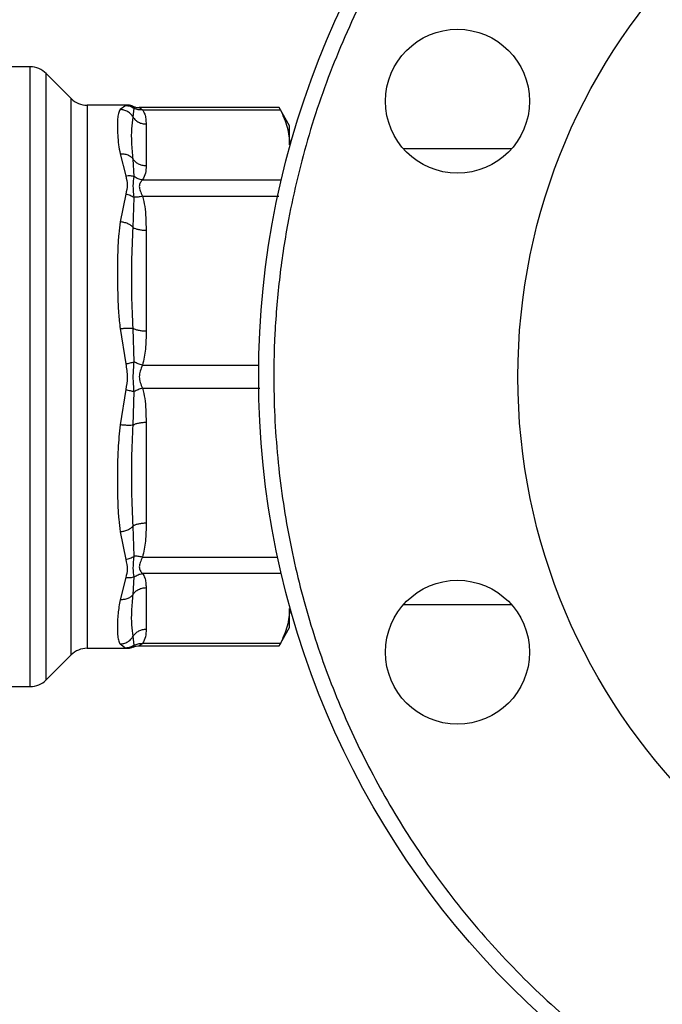
# Model space of a CAD drawing. Extents: x 0.4 to 10.6, y 0.4 to 8.1.
# Drawn here: x 4 to 4.2, y 2.9 to 3 of the extents above; entities that cross this region are included whole.
import ezdxf

# ---------------------------------------------------------------- set-up
doc = ezdxf.new("R2010")
doc.units = 0
doc.linetypes.add('SLD-SOLID', pattern=[0])
doc.layers.get('0').update_dxf_attribs({"linetype": 'CONTINUOUS'})
doc.styles.add('SLDTEXTSTYLE0', font='TXT', dxfattribs={"width": 0.75})
doc.dimstyles.new('SLDDIMSTYLE0', dxfattribs={"dimtxt": 0.125, "dimasz": 0.13, "dimexe": 0, "dimexo": 0.0625, "dimgap": 0.03125, "dimtad": 0, "dimtih": 1, "dimtoh": 1, "dimdec": 1, "dimlfac": 30, "dimrnd": 1e-09, "dimzin": 12, "dimtxsty": 'SLDTEXTSTYLE0', "dimsah": 1, "dimcen": 0.09, "dimazin": 3, "dimtfac": 1, "dimtofl": 0, "dimtmove": 0, "dimatfit": 3, "dimtolj": 1, "dimtzin": 12})
doc.dimstyles.new('SLDDIMSTYLE5', dxfattribs={"dimtxt": 0.125, "dimasz": 0.13, "dimexe": 0, "dimexo": 0.0625, "dimgap": 0.03125, "dimtad": 0, "dimtih": 1, "dimtoh": 1, "dimdec": 1, "dimlfac": 30, "dimrnd": 1e-09, "dimzin": 4, "dimtxsty": 'SLDTEXTSTYLE0', "dimsah": 1, "dimcen": 0.09, "dimazin": 3, "dimtfac": 1, "dimtofl": 0, "dimtmove": 0, "dimatfit": 3, "dimtolj": 1, "dimtzin": 12})

# ---------------------------------------------------------------- blocks, each defined once
blk = doc.blocks.new('_D_14')
at = {"color": 7, "linetype": 'SLD-SOLID'}
for p, q in [((3.05708, 2.91705), (3.05708, 1.93356)), ((4.23, 2.91705), (4.23, 1.93356)), ((3.05708, 2.05856), (3.48191, 2.05856)), ((4.23, 2.05856), (3.80517, 2.05856))]:
    blk.add_line(p, q, dxfattribs=at)
for points in [[(3.05708, 2.05856), (3.18708, 2.03856), (3.18708, 2.07856)], [(4.23, 2.05856), (4.1, 2.07856), (4.1, 2.03856)]]:
    blk.add_solid(points, dxfattribs=at)
at = {"color": 7, "linetype": 'SLD-SOLID', "insert": (3.48191, 2.12048), "char_height": 0.125, "attachment_point": 1, "style": 'SLDTEXTSTYLE0'}
blk.add_mtext('35.2', dxfattribs=at)
blk = doc.blocks.new('_D_15')
at = {"color": 7, "linetype": 'SLD-SOLID'}
for p, q in [((2.90708, 2.91705), (2.90708, 1.60173)), ((4.38, 2.91705), (4.38, 1.60173)), ((2.90708, 1.72673), (3.48191, 1.72673)), ((4.38, 1.72673), (3.80517, 1.72673))]:
    blk.add_line(p, q, dxfattribs=at)
for points in [[(2.90708, 1.72673), (3.03708, 1.70673), (3.03708, 1.74673)], [(4.38, 1.72673), (4.25, 1.74673), (4.25, 1.70673)]]:
    blk.add_solid(points, dxfattribs=at)
at = {"color": 7, "linetype": 'SLD-SOLID', "insert": (3.48191, 1.78864), "char_height": 0.125, "attachment_point": 1, "style": 'SLDTEXTSTYLE0'}
blk.add_mtext('44.2', dxfattribs=at)
blk = doc.blocks.new('_D_16')
at = {"color": 7, "linetype": 'SLD-SOLID'}
for p, q in [((3.05708, 2.91705), (3.05708, 2.32558)), ((3.68933, 2.61134), (3.68933, 2.32558)), ((3.05708, 2.45058), (3.68933, 2.45058)), ((3.68933, 2.45058), (3.83877, 2.45058))]:
    blk.add_line(p, q, dxfattribs=at)
for points in [[(3.05708, 2.45058), (3.18708, 2.43058), (3.18708, 2.47058)], [(3.68933, 2.45058), (3.55933, 2.47058), (3.55933, 2.43058)]]:
    blk.add_solid(points, dxfattribs=at)
at = {"color": 7, "linetype": 'SLD-SOLID', "insert": (3.83877, 2.51249), "char_height": 0.125, "attachment_point": 1, "style": 'SLDTEXTSTYLE0'}
blk.add_mtext('19.0', dxfattribs=at)

msp = doc.modelspace()

# ---------------------------------------------------------------- linework, layer by layer
at = {"color": 7, "linetype": 'SLD-SOLID'}
for p, q in [((4.04031, 3.02086), (4.03669, 3.02086)), ((4.04031, 2.91324), (4.04031, 3.02086)), ((4.04744, 3.01536), (4.0431, 3.0197)), ((4.05719, 3.01421), (4.05022, 3.01421)), ((4.05691, 3.01416), (4.05593, 3.01346)), ((4.05718, 3.01421), (4.05691, 3.01416)), ((4.05819, 3.01212), (4.05837, 3.01367)), ((4.05824, 3.01395), (4.05822, 3.01399)), ((4.05822, 3.01399), (4.05825, 3.01394)), ((4.08358, 3.01378), (4.05926, 3.01378)), ((4.05983, 3.01338), (4.08376, 3.01338)), ((4.08538, 3.01062), (4.08356, 3.01378)), ((4.06045, 3.01094), (4.06045, 3.00367)), ((4.08538, 3.0073), (4.08538, 3.01062)), ((4.12389, 3.00662), (4.10514, 3.00662)), ((4.05593, 3.00577), (4.05691, 3.00194)), ((4.05837, 3.00182), (4.05819, 3.00486)), ((4.05983, 3.00123), (4.08376, 3.00123)), ((4.05691, 2.99878), (4.05593, 2.99397)), ((4.05819, 2.99298), (4.05837, 2.9982)), ((4.06045, 2.99249), (4.06045, 2.97495)), ((4.05593, 2.9754), (4.05691, 2.96928)), ((4.05837, 2.96961), (4.05819, 2.97544)), ((4.05691, 2.96482), (4.05593, 2.9587)), ((4.05819, 2.95865), (4.05837, 2.96449)), ((4.06045, 2.95915), (4.06045, 2.94161)), ((4.05837, 2.9359), (4.05819, 2.94112)), ((4.05593, 2.94013), (4.05691, 2.93532)), ((4.08376, 2.93287), (4.05983, 2.93287)), ((4.05691, 2.93216), (4.05593, 2.92833)), ((4.05819, 2.92924), (4.05837, 2.93228)), ((4.06045, 2.93043), (4.06045, 2.92316)), ((4.10514, 2.92748), (4.12389, 2.92748)), ((4.08538, 2.92348), (4.08538, 2.9268)), ((4.08356, 2.92032), (4.08538, 2.92348)), ((4.05593, 2.92064), (4.05691, 2.91994)), ((4.05837, 2.92043), (4.05819, 2.92198)), ((4.08376, 2.92072), (4.05983, 2.92072)), ((4.05022, 2.91989), (4.05719, 2.91989)), ((4.05712, 2.9199), (4.05718, 2.91989)), ((4.05718, 2.91989), (4.05712, 2.9199)), ((4.05822, 2.92011), (4.05825, 2.92016)), ((4.05926, 2.92032), (4.08358, 2.92032)), ((4.0431, 2.9144), (4.04744, 2.91874)), ((3.9984, 2.91324), (4.04031, 2.91324)), ((4.04031, 2.91324), (4.04031, 2.91324))]:
    msp.add_line(p, q, dxfattribs=at)
at = {"color": 8, "linetype": 'SLD-SOLID'}
for p, q in [((4.0431, 2.9144), (4.0431, 3.0197)), ((4.04744, 2.91874), (4.04744, 3.01536)), ((4.05022, 3.01421), (4.05022, 2.91989)), ((4.05837, 3.01367), (4.05824, 3.01395)), ((4.05983, 2.99839), (4.08349, 2.99839)), ((4.05983, 2.96906), (4.08002, 2.96906)), ((4.05983, 2.96504), (4.08018, 2.96504)), ((4.05983, 2.93571), (4.08331, 2.93571)), ((4.05691, 2.91994), (4.05712, 2.9199)), ((4.05825, 2.92016), (4.05837, 2.92043))]:
    msp.add_line(p, q, dxfattribs=at)
at = {"color": 7, "linetype": 'SLD-SOLID'}
for centre, radius in [((4.23, 2.96705), 0.15), ((4.23, 2.96705), 0.10499), ((4.11452, 3.01489), 0.0125), ((4.11452, 2.91921), 0.0125)]:
    msp.add_circle(centre, radius, dxfattribs=at)
for centre, start, end in [((4.04031, 3.01692), 45, 90), ((4.05022, 3.01815), 225, 270), ((4.05022, 2.91595), 90, 135), ((4.04031, 2.91718), 270, 315)]:
    msp.add_arc(centre, 0.00394, start, end, dxfattribs=at)
for points, knots in [([(4.17361, 3.10321), (4.16957, 3.10141), (4.16135, 3.09775), (4.14954, 3.09077), (4.13808, 3.08254), (4.12721, 3.07299), (4.11713, 3.0622), (4.10805, 3.05025), (4.10016, 3.03731), (4.0936, 3.02355), (4.08851, 3.00919), (4.08533, 2.99607), (4.08355, 2.9845), (4.08271, 2.97461), (4.08251, 2.96319), (4.08334, 2.95039), (4.08562, 2.93646), (4.08909, 2.92319), (4.09366, 2.91058), (4.09935, 2.89842), (4.10627, 2.88658), (4.11451, 2.87513), (4.12406, 2.86425), (4.13486, 2.85417), (4.1468, 2.8451), (4.15974, 2.8372), (4.17351, 2.83065), (4.18787, 2.82555), (4.20098, 2.82238), (4.21255, 2.8206), (4.22245, 2.81976), (4.23387, 2.81956), (4.24667, 2.82038), (4.26059, 2.82268), (4.27388, 2.82608), (4.28227, 2.82931), (4.2864, 2.83089)], [0, 0, 0, 0, 0.028641, 0.058247, 0.088731, 0.11999, 0.151897, 0.184307, 0.217062, 0.249992, 0.282923, 0.315678, 0.337287, 0.358735, 0.38001, 0.411269, 0.441753, 0.471359, 0.5, 0.528641, 0.558247, 0.588731, 0.61999, 0.651897, 0.684307, 0.717062, 0.749992, 0.782923, 0.815678, 0.837287, 0.858735, 0.88001, 0.911269, 0.941753, 0.971359, 1, 1, 1, 1]), ([(4.05593, 3.01346), (4.05583, 3.01325), (4.05561, 3.01281), (4.05549, 3.01184), (4.05545, 3.01059), (4.0555, 3.00908), (4.05563, 3.00745), (4.05584, 3.0063), (4.05593, 3.00577)], [0, 0, 0, 0, 0.165625, 0.331126, 0.503355, 0.693712, 0.859182, 1, 1, 1, 1]), ([(4.05819, 3.01212), (4.05807, 3.0123), (4.05782, 3.01268), (4.05726, 3.0131), (4.05662, 3.0134), (4.05616, 3.01344), (4.05593, 3.01346)], [0, 0, 0, 0, 0.240634, 0.493131, 0.749242, 1, 1, 1, 1]), ([(4.05691, 3.01416), (4.05718, 3.01413), (4.0577, 3.01408), (4.05815, 3.01381), (4.05837, 3.01367)], [0, 0, 0, 0, 0.5, 1, 1, 1, 1]), ([(4.05824, 3.01395), (4.05815, 3.014), (4.05782, 3.01418), (4.05745, 3.0142), (4.05717, 3.01421)], [0, 0, 0, 0, 0.276112, 1, 1, 1, 1]), ([(4.0579, 3.01409), (4.05784, 3.01412), (4.05761, 3.0142), (4.05736, 3.0142), (4.05718, 3.01421)], [0, 0, 0, 0, 0.276077, 1, 1, 1, 1]), ([(4.05822, 3.01399), (4.05839, 3.01393), (4.05873, 3.0138), (4.05909, 3.01379), (4.05927, 3.01378)], [0, 0, 0, 0, 0.502637, 1, 1, 1, 1]), ([(4.05983, 3.01338), (4.05957, 3.01337), (4.05904, 3.01336), (4.05859, 3.01357), (4.05837, 3.01367)], [0, 0, 0, 0, 0.512744, 1, 1, 1, 1]), ([(4.05927, 3.01378), (4.05931, 3.01376), (4.05939, 3.01372), (4.05968, 3.0135), (4.05983, 3.01338)], [0, 0, 0, 0, 0.468183, 1, 1, 1, 1]), ([(4.05983, 3.01338), (4.05997, 3.01314), (4.06026, 3.01263), (4.06042, 3.01181), (4.06044, 3.01123), (4.06045, 3.01094)], [0, 0, 0, 0, 0.301753, 0.635276, 1, 1, 1, 1]), ([(4.08358, 3.01373), (4.08358, 3.01373), (4.08358, 3.01373), (4.08371, 3.01349), (4.08376, 3.01338)], [0, 0, 0, 0, 0.539992, 1, 1, 1, 1]), ([(4.08376, 3.01338), (4.08423, 3.01238), (4.08516, 3.01037), (4.08531, 3.00833), (4.08538, 3.0073)], [0, 0, 0, 0, 0.497697, 1, 1, 1, 1]), ([(4.05819, 3.00486), (4.05811, 3.00582), (4.05793, 3.00776), (4.05793, 3.0102), (4.0581, 3.01148), (4.05819, 3.01212)], [0, 0, 0, 0, 0.3299636, 0.6637444, 1, 1, 1, 1]), ([(4.05593, 3.00577), (4.05616, 3.00577), (4.05662, 3.00578), (4.05726, 3.00559), (4.05782, 3.00529), (4.05807, 3.005), (4.05819, 3.00486)], [0, 0, 0, 0, 0.250757, 0.506867, 0.759364, 1, 1, 1, 1]), ([(4.06045, 3.00367), (4.06044, 3.00324), (4.06044, 3.00242), (4.06003, 3.00161), (4.05983, 3.00123)], [0, 0, 0, 0, 0.522336, 1, 1, 1, 1]), ([(4.05691, 3.00194), (4.05718, 3.00196), (4.0577, 3.00202), (4.05815, 3.00189), (4.05837, 3.00182)], [0, 0, 0, 0, 0.50845, 1, 1, 1, 1]), ([(4.05691, 3.00194), (4.05705, 3.00141), (4.05731, 3.00039), (4.05704, 2.9993), (4.05691, 2.99878)], [0, 0, 0, 0, 0.522352, 1, 1, 1, 1]), ([(4.05837, 2.9982), (4.0583, 2.9989), (4.05815, 3.00034), (4.0583, 3.00132), (4.05837, 3.00182)], [0, 0, 0, 0, 0.483981, 1, 1, 1, 1]), ([(4.05983, 3.00123), (4.05957, 3.00128), (4.05905, 3.00137), (4.0586, 3.00167), (4.05837, 3.00182)], [0, 0, 0, 0, 0.5, 1, 1, 1, 1]), ([(4.05983, 3.00123), (4.05969, 3.00108), (4.05941, 3.00079), (4.0592, 3.00011), (4.05941, 2.9993), (4.05969, 2.9987), (4.05983, 2.99839)], [0, 0, 0, 0, 0.265068, 0.500025, 0.73495, 1, 1, 1, 1]), ([(4.05691, 2.99878), (4.05718, 2.99872), (4.0577, 2.9986), (4.05815, 2.99834), (4.05837, 2.9982)], [0, 0, 0, 0, 0.500002, 1, 1, 1, 1]), ([(4.05983, 2.99839), (4.05957, 2.99833), (4.05904, 2.99821), (4.05859, 2.99821), (4.05837, 2.9982)], [0, 0, 0, 0, 0.512741, 1, 1, 1, 1]), ([(4.05983, 2.99839), (4.05997, 2.9978), (4.06026, 2.99657), (4.06042, 2.9946), (4.06044, 2.99321), (4.06045, 2.99249)], [0, 0, 0, 0, 0.301793, 0.635294, 1, 1, 1, 1]), ([(4.05593, 2.99397), (4.05585, 2.99326), (4.05566, 2.99172), (4.05554, 2.9894), (4.05547, 2.98703), (4.05546, 2.98437), (4.05551, 2.98138), (4.05564, 2.97825), (4.05584, 2.9763), (4.05593, 2.9754)], [0, 0, 0, 0, 0.1272875, 0.2753527, 0.3939146, 0.5201179, 0.703724, 0.8636117, 1, 1, 1, 1]), ([(4.05819, 2.99298), (4.05807, 2.9931), (4.05782, 2.99334), (4.05726, 2.99364), (4.05662, 2.99387), (4.05616, 2.99393), (4.05593, 2.99397)], [0, 0, 0, 0, 0.240634, 0.493131, 0.749242, 1, 1, 1, 1]), ([(4.05819, 2.97544), (4.05811, 2.97737), (4.05794, 2.98126), (4.05793, 2.98714), (4.0581, 2.99098), (4.05819, 2.99298)], [0, 0, 0, 0, 0.317773, 0.64388, 1, 1, 1, 1]), ([(4.05593, 2.9754), (4.05616, 2.97542), (4.05662, 2.97547), (4.05726, 2.9755), (4.05782, 2.9755), (4.05807, 2.97546), (4.05819, 2.97544)], [0, 0, 0, 0, 0.250757, 0.506866, 0.759363, 1, 1, 1, 1]), ([(4.06045, 2.97495), (4.06044, 2.97392), (4.06044, 2.97194), (4.06003, 2.96999), (4.05983, 2.96906)], [0, 0, 0, 0, 0.52229, 1, 1, 1, 1]), ([(4.05691, 2.96928), (4.05718, 2.96934), (4.0577, 2.96947), (4.05815, 2.96956), (4.05837, 2.96961)], [0, 0, 0, 0, 0.50845, 1, 1, 1, 1]), ([(4.05691, 2.96928), (4.05705, 2.9685), (4.05731, 2.96701), (4.05704, 2.96553), (4.05691, 2.96482)], [0, 0, 0, 0, 0.522176, 1, 1, 1, 1]), ([(4.05837, 2.96449), (4.0583, 2.96532), (4.05815, 2.96702), (4.0583, 2.96873), (4.05837, 2.96961)], [0, 0, 0, 0, 0.48405, 1, 1, 1, 1]), ([(4.05983, 2.96906), (4.05957, 2.96913), (4.05905, 2.96928), (4.0586, 2.9695), (4.05837, 2.96961)], [0, 0, 0, 0, 0.5, 1, 1, 1, 1]), ([(4.05983, 2.96906), (4.05969, 2.96873), (4.05941, 2.9681), (4.0592, 2.96705), (4.05941, 2.966), (4.05969, 2.96537), (4.05983, 2.96504)], [0, 0, 0, 0, 0.2651023, 0.5000896, 0.735006, 1, 1, 1, 1]), ([(4.05983, 2.96504), (4.05957, 2.96497), (4.05904, 2.96482), (4.05859, 2.9646), (4.05837, 2.96449)], [0, 0, 0, 0, 0.512744, 1, 1, 1, 1]), ([(4.05983, 2.96504), (4.05997, 2.96446), (4.06026, 2.96323), (4.06042, 2.96125), (4.06044, 2.95987), (4.06045, 2.95915)], [0, 0, 0, 0, 0.301772, 0.635296, 1, 1, 1, 1]), ([(4.05691, 2.96482), (4.05718, 2.96476), (4.0577, 2.96463), (4.05815, 2.96454), (4.05837, 2.96449)], [0, 0, 0, 0, 0.5, 1, 1, 1, 1]), ([(4.05593, 2.9587), (4.0558, 2.9573), (4.05551, 2.95414), (4.05546, 2.95026), (4.05547, 2.9471), (4.05554, 2.94472), (4.05566, 2.94239), (4.05585, 2.94085), (4.05593, 2.94013)], [0, 0, 0, 0, 0.2128303, 0.478924, 0.6044197, 0.722853, 0.8719713, 1, 1, 1, 1]), ([(4.05819, 2.95865), (4.05807, 2.95864), (4.05782, 2.9586), (4.05726, 2.9586), (4.05662, 2.95863), (4.05616, 2.95868), (4.05593, 2.9587)], [0, 0, 0, 0, 0.240621, 0.493113, 0.749228, 1, 1, 1, 1]), ([(4.05819, 2.94112), (4.0581, 2.94312), (4.05793, 2.94695), (4.05794, 2.95283), (4.05811, 2.95673), (4.05819, 2.95865)], [0, 0, 0, 0, 0.35543, 0.681635, 1, 1, 1, 1]), ([(4.05593, 2.94013), (4.05616, 2.94017), (4.05662, 2.94023), (4.05726, 2.94046), (4.05782, 2.94076), (4.05807, 2.941), (4.05819, 2.94112)], [0, 0, 0, 0, 0.250772, 0.506887, 0.759379, 1, 1, 1, 1]), ([(4.06045, 2.94161), (4.06044, 2.94057), (4.06044, 2.93859), (4.06003, 2.93664), (4.05983, 2.93571)], [0, 0, 0, 0, 0.522252, 1, 1, 1, 1]), ([(4.05691, 2.93532), (4.05718, 2.93538), (4.0577, 2.9355), (4.05815, 2.93577), (4.05837, 2.9359)], [0, 0, 0, 0, 0.508448, 1, 1, 1, 1]), ([(4.05837, 2.93228), (4.0583, 2.93275), (4.05815, 2.93372), (4.0583, 2.93516), (4.05837, 2.9359)], [0, 0, 0, 0, 0.48387, 1, 1, 1, 1]), ([(4.05983, 2.93571), (4.05957, 2.93577), (4.05905, 2.93588), (4.0586, 2.93589), (4.05837, 2.9359)], [0, 0, 0, 0, 0.500001, 1, 1, 1, 1]), ([(4.05691, 2.93532), (4.05705, 2.93475), (4.05731, 2.93366), (4.05704, 2.93265), (4.05691, 2.93216)], [0, 0, 0, 0, 0.522083, 1, 1, 1, 1]), ([(4.05983, 2.93571), (4.05969, 2.9354), (4.05941, 2.9348), (4.0592, 2.93399), (4.05941, 2.93331), (4.05969, 2.93302), (4.05983, 2.93287)], [0, 0, 0, 0, 0.265151, 0.500161, 0.735046, 1, 1, 1, 1]), ([(4.05837, 2.93228), (4.0586, 2.93243), (4.05905, 2.93273), (4.05957, 2.93282), (4.05983, 2.93287)], [0, 0, 0, 0, 0.5, 1, 1, 1, 1]), ([(4.05983, 2.93287), (4.05997, 2.93263), (4.06026, 2.93212), (4.06042, 2.9313), (4.06044, 2.93073), (4.06045, 2.93043)], [0, 0, 0, 0, 0.301757, 0.635275, 1, 1, 1, 1]), ([(4.05837, 2.93228), (4.05815, 2.93221), (4.0577, 2.93208), (4.05718, 2.93214), (4.05691, 2.93216)], [0, 0, 0, 0, 0.491549, 1, 1, 1, 1]), ([(4.05819, 2.92924), (4.05807, 2.9291), (4.05782, 2.92881), (4.05726, 2.92851), (4.05662, 2.92832), (4.05616, 2.92833), (4.05593, 2.92833)], [0, 0, 0, 0, 0.240634, 0.493131, 0.749242, 1, 1, 1, 1]), ([(4.05819, 2.92198), (4.0581, 2.92262), (4.05793, 2.9239), (4.05793, 2.92634), (4.05811, 2.92828), (4.05819, 2.92924)], [0, 0, 0, 0, 0.335726, 0.66997, 1, 1, 1, 1]), ([(4.05593, 2.92833), (4.0558, 2.92751), (4.0555, 2.92567), (4.05545, 2.9237), (4.05549, 2.92226), (4.05561, 2.92129), (4.05583, 2.92086), (4.05593, 2.92064)], [0, 0, 0, 0, 0.220903, 0.497698, 0.670895, 0.833324, 1, 1, 1, 1]), ([(4.08538, 2.9268), (4.08531, 2.92578), (4.08516, 2.92374), (4.08423, 2.92173), (4.08376, 2.92072)], [0, 0, 0, 0, 0.497498, 1, 1, 1, 1]), ([(4.06045, 2.92316), (4.06044, 2.92274), (4.06044, 2.92191), (4.06003, 2.92111), (4.05983, 2.92072)], [0, 0, 0, 0, 0.522278, 1, 1, 1, 1]), ([(4.05593, 2.92064), (4.05616, 2.92066), (4.05662, 2.9207), (4.05726, 2.921), (4.05782, 2.92142), (4.05807, 2.9218), (4.05819, 2.92198)], [0, 0, 0, 0, 0.250758, 0.506869, 0.759366, 1, 1, 1, 1]), ([(4.05837, 2.92043), (4.05859, 2.92053), (4.05904, 2.92074), (4.05957, 2.92073), (4.05983, 2.92072)], [0, 0, 0, 0, 0.487257, 1, 1, 1, 1]), ([(4.05983, 2.92072), (4.05968, 2.9206), (4.05939, 2.92038), (4.05931, 2.92034), (4.05927, 2.92032)], [0, 0, 0, 0, 0.535601, 1, 1, 1, 1]), ([(4.08376, 2.92072), (4.08367, 2.92054), (4.08354, 2.92029), (4.08358, 2.92036), (4.08358, 2.92037)], [0, 0, 0, 0, 0.7693371, 1, 1, 1, 1]), ([(4.05837, 2.92043), (4.05815, 2.92029), (4.0577, 2.92002), (4.05718, 2.91997), (4.05691, 2.91994)], [0, 0, 0, 0, 0.499999, 1, 1, 1, 1]), ([(4.05715, 2.91989), (4.05743, 2.91991), (4.05782, 2.91992), (4.05815, 2.9201), (4.05825, 2.92016)], [0, 0, 0, 0, 0.71271, 1, 1, 1, 1]), ([(4.0579, 2.92001), (4.05784, 2.91998), (4.05761, 2.9199), (4.05736, 2.9199), (4.05718, 2.91989)], [0, 0, 0, 0, 0.275798, 1, 1, 1, 1]), ([(4.05822, 2.92011), (4.05839, 2.92017), (4.05873, 2.9203), (4.05909, 2.92031), (4.05927, 2.92032)], [0, 0, 0, 0, 0.5026369, 1, 1, 1, 1])]:
    msp.add_open_spline(points, degree=3, knots=knots, dxfattribs=at)
for points in [[(4.05819, 3.01212), (4.05832, 3.01195), (4.05858, 3.01161), (4.05914, 3.01123), (4.05977, 3.01098), (4.06022, 3.01095), (4.06045, 3.01094)], [(4.06045, 3.00367), (4.06022, 3.00369), (4.05977, 3.00372), (4.05914, 3.00397), (4.05858, 3.00434), (4.05832, 3.00468), (4.05819, 3.00486)], [(4.05819, 2.99298), (4.05832, 2.99291), (4.05858, 2.99277), (4.05914, 2.99262), (4.05977, 2.99251), (4.06022, 2.9925), (4.06045, 2.99249)], [(4.06045, 2.97495), (4.06022, 2.97496), (4.05977, 2.97497), (4.05914, 2.97508), (4.05858, 2.97523), (4.05832, 2.97537), (4.05819, 2.97544)], [(4.05819, 2.95865), (4.05832, 2.95873), (4.05858, 2.95887), (4.05914, 2.95902), (4.05977, 2.95913), (4.06022, 2.95914), (4.06045, 2.95915)], [(4.06045, 2.94161), (4.06022, 2.9416), (4.05977, 2.94159), (4.05914, 2.94148), (4.05858, 2.94133), (4.05832, 2.94119), (4.05819, 2.94112)], [(4.05819, 2.92924), (4.05832, 2.92942), (4.05858, 2.92976), (4.05914, 2.93013), (4.05977, 2.93038), (4.06022, 2.93041), (4.06045, 2.93043)], [(4.06045, 2.92316), (4.06022, 2.92315), (4.05977, 2.92312), (4.05914, 2.92287), (4.05858, 2.92249), (4.05832, 2.92215), (4.05819, 2.92198)]]:
    msp.add_open_spline(points, degree=3, dxfattribs=at)

# ---------------------------------------------------------------- dimensions: what is measured, and where the dimension line sits
for base, p1, p2, dimstyle, picture, middle in [((4.38, 1.72673), (2.90708, 2.96705), (4.38, 2.96705), 'SLDDIMSTYLE0', '_D_15', (3.64354, 1.72673)), ((4.23, 2.05856), (3.05708, 2.96705), (4.23, 2.96705), 'SLDDIMSTYLE0', '_D_14', (3.64354, 2.05856)), ((3.05708, 2.45058), (3.68933, 2.66134), (3.05708, 2.96705), 'SLDDIMSTYLE5', '_D_16', (4.0004, 2.45058))]:
    dim = msp.add_linear_dim(base=base, p1=p1, p2=p2, dimstyle=dimstyle, dxfattribs=at)
    dim.commit()
    dim.dimension.update_dxf_attribs({"geometry": picture, "text_midpoint": middle, "dimtype": 160})

doc.saveas('drawing.dxf')
